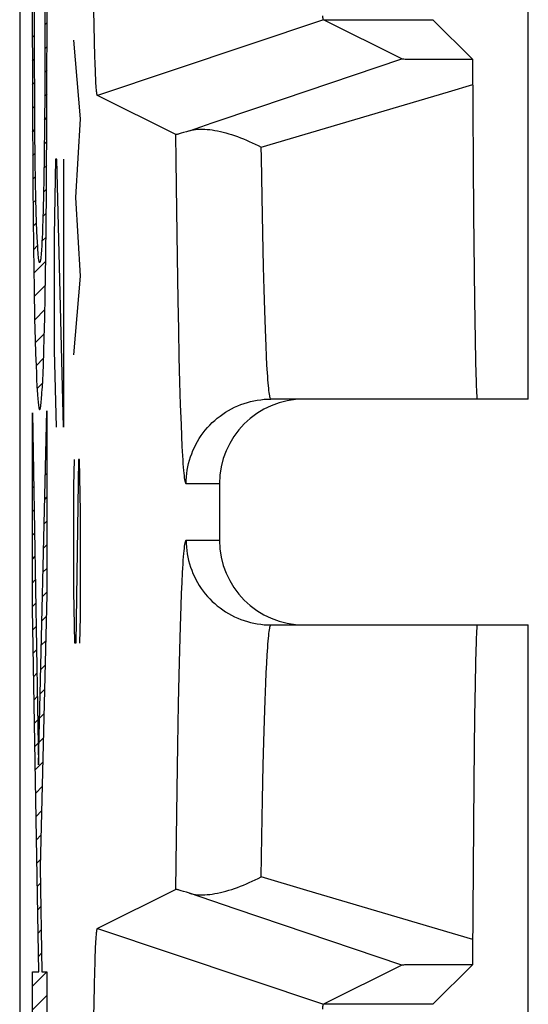
# Model space of a CAD drawing. Units: millimetres. Extents: x -11.2 to 11.2, y -24.5 to 24.5.
# Drawn here: x -11.2 to -9.3, y 8.3 to 11.7 of the extents above; entities that cross this region are included whole.
import ezdxf

# ---------------------------------------------------------------- set-up
doc = ezdxf.new("R2010")
doc.units = ezdxf.units.MM
doc.header["$LTSCALE"] = 16.335
for name, color, linetype in [('ASSI', 7, 'CONTINUOUS'), ('CURVE', 7, 'CONTINUOUS'), ('RACCORDO', 7, 'CONTINUOUS'), ('SMUSSO', 7, 'CONTINUOUS')]:
    doc.layers.add(name, color=color, linetype=linetype)

msp = doc.modelspace()

# ---------------------------------------------------------------- linework, layer by layer
at = {"layer": 'ASSI', "color": 7, "linetype": 'CONTINUOUS'}
for p, q in [((-11.15, 17.6717), (-11.15, -17.6717)), ((-9.35, 10.4), (-9.35, 14.6)), ((-10.8867, 11.7277), (-10.8883, 11.8165)), ((-10.8853, 11.6625), (-10.8867, 11.7277)), ((-10.075, 11.7435), (-10.8749, 11.4753)), ((-9.7972, 11.6046), (-10.075, 11.7435)), ((-9.5472, 11.6032), (-9.6876, 11.7435)), ((-10.884, 11.6168), (-10.8853, 11.6625)), ((-10.8831, 11.5863), (-10.884, 11.6168)), ((-10.8822, 11.5636), (-10.8831, 11.5863)), ((-10.3042, 11.4332), (-9.7972, 11.6046)), ((-9.7901, 11.6043), (-9.7857, 11.6042)), ((-9.7857, 11.6042), (-9.7733, 11.604)), ((-9.7733, 11.604), (-9.7388, 11.6038)), ((-9.7388, 11.6038), (-9.5472, 11.6032)), ((-9.5472, 11.6032), (-9.5438, 11.0541)), ((-10.8816, 11.5473), (-10.8822, 11.5636)), ((-10.881, 11.5361), (-10.8816, 11.5473)), ((-10.8805, 11.5258), (-10.881, 11.5361)), ((-10.88, 11.5164), (-10.8805, 11.5258)), ((-10.8796, 11.5107), (-10.88, 11.5164)), ((-10.8793, 11.5054), (-10.8796, 11.5107)), ((-10.8789, 11.5005), (-10.8793, 11.5054)), ((-10.8785, 11.4961), (-10.8789, 11.5005)), ((-10.5974, 11.3366), (-10.8749, 11.4753)), ((-10.4683, 11.3777), (-10.3042, 11.4332)), ((-10.5493, 11.3502), (-10.4683, 11.3777)), ((-10.5601, 11.3469), (-10.5698, 11.344)), ((-10.5493, 11.3502), (-10.5601, 11.3469)), ((-9.5438, 11.0541), (-9.5406, 10.7503)), ((-9.5406, 10.7503), (-9.5385, 10.6098)), ((-9.5385, 10.6098), (-9.5369, 10.5351)), ((-9.5369, 10.5351), (-9.5358, 10.4895)), ((-9.5358, 10.4895), (-9.535, 10.4642)), ((-9.535, 10.4642), (-9.5342, 10.4431)), ((-9.35, 10.4), (-10.2608, 10.4)), ((-10.4431, 10.1), (-10.4431, 9.9)), ((-10.2608, 9.6), (-9.35, 9.6)), ((-9.35, 5.4), (-9.35, 9.6)), ((-9.535, 9.5358), (-9.5358, 9.5105)), ((-9.5358, 9.5105), (-9.5369, 9.4649)), ((-9.5369, 9.4649), (-9.5385, 9.3902)), ((-9.5385, 9.3902), (-9.5403, 9.2754)), ((-9.5403, 9.2754), (-9.5429, 9.0455)), ((-9.5429, 9.0455), (-9.547, 8.4311)), ((-10.5974, 8.6634), (-10.8749, 8.5247)), ((-10.5698, 8.656), (-10.5782, 8.6586)), ((-10.5601, 8.6531), (-10.5698, 8.656)), ((-10.5494, 8.6498), (-10.5601, 8.6531)), ((-10.3875, 8.595), (-10.5494, 8.6498)), ((-9.7972, 8.3954), (-10.3875, 8.595)), ((-10.8749, 8.5247), (-10.075, 8.2565)), ((-10.8807, 8.4709), (-10.8802, 8.4806)), ((-10.8802, 8.4806), (-10.8798, 8.4865)), ((-10.8798, 8.4865), (-10.8794, 8.492)), ((-10.8794, 8.492), (-10.8791, 8.4971)), ((-10.8826, 8.4276), (-10.8819, 8.4447)), ((-10.8819, 8.4447), (-10.8812, 8.4603)), ((-10.8812, 8.4603), (-10.8807, 8.4709)), ((-10.8844, 8.3723), (-10.8834, 8.4039)), ((-10.8834, 8.4039), (-10.8826, 8.4276)), ((-9.547, 8.4311), (-9.5472, 8.3968)), ((-10.8856, 8.3251), (-10.8844, 8.3723)), ((-9.7972, 8.3954), (-10.075, 8.2565)), ((-9.7879, 8.3958), (-9.7919, 8.3957)), ((-9.7797, 8.3959), (-9.7879, 8.3958)), ((-9.7551, 8.3961), (-9.7797, 8.3959)), ((-9.6465, 8.3966), (-9.7551, 8.3961)), ((-9.5472, 8.3968), (-9.6876, 8.2565)), ((-10.887, 8.2583), (-10.8856, 8.3251)), ((-10.8885, 8.1676), (-10.887, 8.2583))]:
    msp.add_line(p, q, dxfattribs=at)
at = {"layer": 'ASSI', "color": 253, "linetype": 'CONTINUOUS'}
for p, q in [((-10.075, 11.7435), (-9.6876, 11.7435)), ((-10.5965, 11.2446), (-10.5974, 11.3366)), ((-10.5944, 11.0683), (-10.5965, 11.2446)), ((-10.2899, 10.987), (-10.2924, 11.1164)), ((-10.5921, 10.9032), (-10.5944, 11.0683)), ((-10.2872, 10.8686), (-10.2899, 10.987)), ((-10.5895, 10.7506), (-10.5921, 10.9032)), ((-10.2851, 10.7875), (-10.2872, 10.8686)), ((-10.2829, 10.7134), (-10.2851, 10.7875)), ((-10.5874, 10.6452), (-10.5895, 10.7506)), ((-10.2805, 10.6466), (-10.2829, 10.7134)), ((-10.5852, 10.548), (-10.5874, 10.6452)), ((-10.2781, 10.5873), (-10.2805, 10.6466)), ((-10.2765, 10.5521), (-10.2781, 10.5873)), ((-10.5829, 10.4594), (-10.5852, 10.548)), ((-10.2748, 10.5205), (-10.2765, 10.5521)), ((-10.2731, 10.4924), (-10.2748, 10.5205)), ((-10.5804, 10.3799), (-10.5829, 10.4594)), ((-10.5779, 10.3098), (-10.5804, 10.3799)), ((-10.5762, 10.2684), (-10.5779, 10.3098)), ((-10.5745, 10.2315), (-10.5762, 10.2684)), ((-10.5727, 10.1989), (-10.5745, 10.2315)), ((-10.4431, 10.1), (-10.5608, 10.1)), ((-10.5608, 9.9), (-10.4431, 9.9)), ((-10.5771, 9.7114), (-10.5753, 9.7506)), ((-10.5788, 9.6679), (-10.5771, 9.7114)), ((-10.5813, 9.5946), (-10.5788, 9.6679)), ((-10.5836, 9.512), (-10.5813, 9.5946)), ((-10.5859, 9.4205), (-10.5836, 9.512)), ((-10.2773, 9.4307), (-10.2757, 9.4641)), ((-10.5881, 9.3205), (-10.5859, 9.4205)), ((-10.2789, 9.3938), (-10.2773, 9.4307)), ((-10.2813, 9.332), (-10.2789, 9.3938)), ((-10.5908, 9.1747), (-10.5881, 9.3205)), ((-10.2836, 9.2627), (-10.2813, 9.332)), ((-10.2858, 9.1862), (-10.2836, 9.2627)), ((-10.5933, 9.0158), (-10.5908, 9.1747)), ((-10.2879, 9.1029), (-10.2858, 9.1862)), ((-10.2905, 8.9816), (-10.2879, 9.1029)), ((-10.5955, 8.8448), (-10.5933, 9.0158)), ((-10.2929, 8.8496), (-10.2905, 8.9816)), ((-10.5974, 8.6634), (-10.5955, 8.8448)), ((-10.2951, 8.7079), (-10.2929, 8.8496)), ((-10.1338, 8.6601), (-10.2951, 8.7079)), ((-9.5466, 8.4865), (-10.1338, 8.6601)), ((-9.6876, 8.2565), (-10.075, 8.2565))]:
    msp.add_line(p, q, dxfattribs=at)
at = {"layer": 'ASSI', "color": 7, "linetype": 'CONTINUOUS'}
for points in [[(-10.075, 11.7435), (-10.0751, 11.7436), (-10.0752, 11.7438), (-10.0754, 11.744), (-10.0755, 11.7444), (-10.0756, 11.7448), (-10.0758, 11.7453), (-10.0759, 11.7459), (-10.0761, 11.7466), (-10.0762, 11.7473), (-10.0763, 11.7482), (-10.0765, 11.7491), (-10.0766, 11.7501), (-10.0767, 11.7511), (-10.0769, 11.7523), (-10.077, 11.7535), (-10.0771, 11.7548), (-10.0773, 11.7562), (-10.0774, 11.7577)], [(-9.7972, 11.6046), (-9.797, 11.6045), (-9.7965, 11.6045), (-9.7958, 11.6044), (-9.7948, 11.6044), (-9.7935, 11.6044), (-9.7901, 11.6043)], [(-10.8749, 11.4753), (-10.8751, 11.4753), (-10.8753, 11.4755), (-10.8754, 11.4757), (-10.8756, 11.476), (-10.8758, 11.4765), (-10.876, 11.477), (-10.8762, 11.4777), (-10.8764, 11.4784), (-10.8765, 11.4793), (-10.8767, 11.4803), (-10.8769, 11.4814), (-10.8771, 11.4826), (-10.8773, 11.4839), (-10.8775, 11.4853), (-10.8776, 11.4868), (-10.8778, 11.4885), (-10.878, 11.4902), (-10.8782, 11.4921), (-10.8784, 11.494), (-10.8785, 11.4961)], [(-10.5698, 11.344), (-10.5782, 11.3414), (-10.5819, 11.3404), (-10.5852, 11.3394), (-10.5882, 11.3386), (-10.5907, 11.3379), (-10.5929, 11.3374), (-10.5947, 11.337), (-10.596, 11.3367), (-10.597, 11.3366), (-10.5974, 11.3366)], [(-10.5494, 11.3502), (-10.5426, 11.3521), (-10.5354, 11.3536), (-10.528, 11.3547), (-10.5202, 11.3555), (-10.5122, 11.3558), (-10.5039, 11.3559), (-10.4953, 11.3556), (-10.4866, 11.355), (-10.4776, 11.3541), (-10.4684, 11.3529), (-10.459, 11.3514), (-10.4495, 11.3496), (-10.4398, 11.3475), (-10.43, 11.3451), (-10.4201, 11.3425), (-10.41, 11.3396), (-10.3999, 11.3364), (-10.3896, 11.333), (-10.3793, 11.3294), (-10.3689, 11.3255), (-10.3584, 11.3213), (-10.3479, 11.317), (-10.3374, 11.3124), (-10.3268, 11.3077), (-10.3163, 11.3027), (-10.3057, 11.2975), (-10.2951, 11.2921)], [(-9.5342, 10.4431), (-9.5338, 10.434), (-9.5333, 10.4261), (-9.5329, 10.4192), (-9.5325, 10.4133), (-9.5321, 10.4085), (-9.5317, 10.4048), (-9.5313, 10.4021), (-9.5309, 10.4005), (-9.5305, 10.4)], [(-9.5305, 9.6), (-9.5309, 9.5995), (-9.5313, 9.5979), (-9.5317, 9.5952), (-9.5321, 9.5915), (-9.5325, 9.5867), (-9.5329, 9.5808), (-9.5333, 9.5739), (-9.5338, 9.566), (-9.5342, 9.5569), (-9.535, 9.5358)], [(-10.5494, 8.6498), (-10.5425, 8.6479), (-10.5354, 8.6464), (-10.528, 8.6453), (-10.5202, 8.6446), (-10.5122, 8.6441), (-10.5039, 8.6441), (-10.4953, 8.6444), (-10.4865, 8.645), (-10.4776, 8.6459), (-10.4684, 8.6471), (-10.459, 8.6486), (-10.4495, 8.6504), (-10.4398, 8.6525), (-10.43, 8.6549), (-10.4201, 8.6575), (-10.41, 8.6604), (-10.3998, 8.6636), (-10.3896, 8.667), (-10.3793, 8.6706), (-10.3689, 8.6745), (-10.3584, 8.6787), (-10.3479, 8.683), (-10.3374, 8.6876), (-10.3268, 8.6923), (-10.3163, 8.6973), (-10.3057, 8.7025), (-10.2951, 8.7079)], [(-10.5782, 8.6586), (-10.5819, 8.6596), (-10.5852, 8.6606), (-10.5882, 8.6614), (-10.5907, 8.6621), (-10.5929, 8.6626), (-10.5947, 8.663), (-10.596, 8.6633), (-10.597, 8.6634), (-10.5974, 8.6634)], [(-10.8791, 8.4971), (-10.8787, 8.5017), (-10.8785, 8.5039), (-10.8784, 8.506), (-10.8782, 8.5079), (-10.878, 8.5098), (-10.8778, 8.5115), (-10.8776, 8.5132), (-10.8775, 8.5147), (-10.8773, 8.5161), (-10.8771, 8.5174), (-10.8769, 8.5186), (-10.8767, 8.5197), (-10.8765, 8.5207), (-10.8764, 8.5216), (-10.8762, 8.5223), (-10.876, 8.523), (-10.8758, 8.5235), (-10.8756, 8.524), (-10.8754, 8.5243), (-10.8753, 8.5245), (-10.8751, 8.5247), (-10.8749, 8.5247)], [(-9.7919, 8.3957), (-9.7934, 8.3956), (-9.7947, 8.3956), (-9.7958, 8.3956), (-9.7965, 8.3955), (-9.797, 8.3955), (-9.7972, 8.3954)], [(-9.5472, 8.3968), (-9.5614, 8.3968), (-9.6465, 8.3966)], [(-10.0777, 8.2392), (-10.0774, 8.2423), (-10.0773, 8.2438), (-10.0771, 8.2452), (-10.077, 8.2465), (-10.0769, 8.2477), (-10.0767, 8.2489), (-10.0766, 8.2499), (-10.0765, 8.2509), (-10.0763, 8.2518), (-10.0762, 8.2527), (-10.0761, 8.2534), (-10.0759, 8.2541), (-10.0758, 8.2547), (-10.0756, 8.2552), (-10.0755, 8.2556), (-10.0754, 8.256), (-10.0752, 8.2562), (-10.0751, 8.2564), (-10.075, 8.2565)]]:
    msp.add_lwpolyline(points, dxfattribs=at)
at = {"layer": 'ASSI', "color": 253, "linetype": 'CONTINUOUS'}
for points in [[(-10.2951, 11.2921), (-9.6322, 11.4882), (-9.5466, 11.5135)], [(-10.2924, 11.1164), (-10.2946, 11.2558), (-10.2951, 11.2921)], [(-10.2608, 10.4), (-10.2617, 10.4005), (-10.2626, 10.4019), (-10.2635, 10.4042), (-10.2644, 10.4075), (-10.2653, 10.4118), (-10.2662, 10.417), (-10.267, 10.4231), (-10.2679, 10.4302), (-10.2688, 10.4383), (-10.2697, 10.4472), (-10.2706, 10.4572), (-10.2714, 10.468), (-10.2723, 10.4798), (-10.2731, 10.4924)], [(-10.5608, 10.1), (-10.5606, 10.1121), (-10.5598, 10.1241), (-10.5586, 10.1362), (-10.5569, 10.1481), (-10.5547, 10.16), (-10.5521, 10.1718), (-10.549, 10.1835), (-10.5454, 10.195), (-10.5413, 10.2064), (-10.5368, 10.2176), (-10.5318, 10.2286), (-10.5264, 10.2394), (-10.5206, 10.25), (-10.5144, 10.2603), (-10.5077, 10.2704), (-10.5006, 10.2802), (-10.4932, 10.2897), (-10.4854, 10.2989), (-10.4772, 10.3078), (-10.4686, 10.3164), (-10.4598, 10.3246), (-10.4506, 10.3324), (-10.441, 10.3398), (-10.4312, 10.3469), (-10.4212, 10.3536), (-10.4108, 10.3598), (-10.4002, 10.3656), (-10.3894, 10.371), (-10.3784, 10.376), (-10.3672, 10.3805), (-10.3558, 10.3846), (-10.3443, 10.3882), (-10.3326, 10.3913), (-10.3208, 10.3939), (-10.309, 10.3961), (-10.297, 10.3978), (-10.285, 10.399), (-10.2729, 10.3998), (-10.2608, 10.4)], [(-10.5608, 10.1), (-10.5617, 10.1006), (-10.5626, 10.1023), (-10.5636, 10.1053), (-10.5645, 10.1094), (-10.5654, 10.1146), (-10.5663, 10.1211), (-10.5673, 10.1287), (-10.5682, 10.1375), (-10.5691, 10.1475), (-10.57, 10.1586), (-10.5709, 10.1709), (-10.5718, 10.1843), (-10.5727, 10.1989)], [(-10.5753, 9.7506), (-10.5736, 9.7854), (-10.5727, 9.8011), (-10.5718, 9.8157), (-10.5709, 9.8291), (-10.57, 9.8414), (-10.5691, 9.8525), (-10.5682, 9.8625), (-10.5673, 9.8713), (-10.5663, 9.8789), (-10.5654, 9.8854), (-10.5645, 9.8906), (-10.5636, 9.8947), (-10.5626, 9.8977), (-10.5617, 9.8994), (-10.5608, 9.9)], [(-10.5608, 9.9), (-10.5606, 9.8879), (-10.5598, 9.8759), (-10.5586, 9.8638), (-10.5569, 9.8519), (-10.5547, 9.84), (-10.5521, 9.8282), (-10.549, 9.8165), (-10.5454, 9.805), (-10.5413, 9.7936), (-10.5368, 9.7824), (-10.5318, 9.7714), (-10.5264, 9.7606), (-10.5206, 9.75), (-10.5144, 9.7397), (-10.5077, 9.7296), (-10.5006, 9.7198), (-10.4932, 9.7103), (-10.4854, 9.7011), (-10.4772, 9.6922), (-10.4686, 9.6836), (-10.4598, 9.6754), (-10.4506, 9.6676), (-10.441, 9.6602), (-10.4312, 9.6531), (-10.4212, 9.6464), (-10.4108, 9.6402), (-10.4002, 9.6344), (-10.3894, 9.629), (-10.3784, 9.624), (-10.3672, 9.6195), (-10.3558, 9.6154), (-10.3443, 9.6118), (-10.3326, 9.6087), (-10.3208, 9.6061), (-10.309, 9.6039), (-10.297, 9.6022), (-10.285, 9.601), (-10.2729, 9.6002), (-10.2608, 9.6)], [(-10.2757, 9.4641), (-10.274, 9.494), (-10.2731, 9.5076), (-10.2723, 9.5202), (-10.2714, 9.532), (-10.2706, 9.5428), (-10.2697, 9.5528), (-10.2688, 9.5617), (-10.2679, 9.5698), (-10.267, 9.5769), (-10.2662, 9.583), (-10.2653, 9.5882), (-10.2644, 9.5925), (-10.2635, 9.5958), (-10.2626, 9.5981), (-10.2617, 9.5995), (-10.2608, 9.6)]]:
    msp.add_lwpolyline(points, dxfattribs=at)
at = {"layer": 'ASSI', "color": 7, "linetype": 'CONTINUOUS'}
for centre, major_axis, start_param, end_param in [((-10.143, 10.1), (-0.3, 0), 4.712389, 6.283185), ((-10.143, 9.9), (0.3, 0), 9.424778, 10.995574)]:
    msp.add_ellipse(centre, major_axis=major_axis, ratio=0.999848, start_param=start_param, end_param=end_param, dxfattribs=at)
at = {"layer": 'CURVE', "color": 253, "linetype": 'CONTINUOUS'}
for p, q in [((-11.1056, 11.8856), (-11.1053, 11.4669)), ((-11.061, 11.8644), (-11.0609, 11.7403)), ((-11.0977, 11.7225), (-11.0976, 11.8465)), ((-11.0535, 11.4351), (-11.0529, 11.8211)), ((-11.0974, 11.5972), (-11.0977, 11.7225)), ((-11.0609, 11.7403), (-11.0611, 11.6152)), ((-10.9353, 11.3929), (-10.958, 11.6714)), ((-11.0611, 11.6152), (-11.0616, 11.4907)), ((-11.0969, 11.4732), (-11.0974, 11.5972)), ((-11.096, 11.3551), (-11.0969, 11.4732)), ((-11.0616, 11.4907), (-11.0625, 11.3714)), ((-11.1053, 11.4669), (-11.1036, 11.1579)), ((-11.0553, 11.1288), (-11.0535, 11.4351)), ((-11.0625, 11.3714), (-11.0636, 11.2621)), ((-10.9515, 11.1143), (-10.9353, 11.3929)), ((-11.0948, 11.2475), (-11.096, 11.3551)), ((-11.0936, 11.1672), (-11.0948, 11.2475)), ((-11.0636, 11.2621), (-11.0648, 11.1797)), ((-11.0231, 11.25), (-11.0278, 10.9786)), ((-11.0183, 11.25), (-11.0231, 11.25)), ((-10.9946, 10.3), (-11.0183, 11.25)), ((-10.9946, 11.25), (-10.9946, 10.3)), ((-11.0925, 11.1126), (-11.0936, 11.1672)), ((-11.0648, 11.1797), (-11.0658, 11.1258)), ((-11.1036, 11.1579), (-11.1013, 10.9358)), ((-11.0658, 11.1258), (-11.0671, 11.0727)), ((-11.0576, 10.91), (-11.0553, 11.1288)), ((-11.0912, 11.0622), (-11.0925, 11.1126)), ((-10.9353, 10.8357), (-10.9515, 11.1143)), ((-11.0902, 11.0272), (-11.0912, 11.0622)), ((-11.0671, 11.0727), (-11.0681, 11.0375)), ((-11.089, 10.9935), (-11.0902, 11.0272)), ((-11.0681, 11.0375), (-11.0691, 11.0063)), ((-11.0881, 10.9736), (-11.089, 10.9935)), ((-11.0699, 10.9877), (-11.0706, 10.9706)), ((-11.0691, 11.0063), (-11.0699, 10.9877)), ((-11.0873, 10.9559), (-11.0881, 10.9736)), ((-11.0864, 10.9402), (-11.0873, 10.9559)), ((-11.0714, 10.9552), (-11.0721, 10.9414)), ((-11.0706, 10.9706), (-11.0714, 10.9552)), ((-11.0278, 10.9786), (-11.0278, 10.5714)), ((-11.1013, 10.9358), (-11.0992, 10.7895)), ((-11.0598, 10.7672), (-11.0576, 10.91)), ((-10.958, 10.5571), (-10.9353, 10.8357)), ((-11.0992, 10.7895), (-11.0971, 10.6838)), ((-11.0615, 10.6863), (-11.0598, 10.7672)), ((-11.0971, 10.6838), (-11.0952, 10.6097)), ((-11.0633, 10.6165), (-11.0615, 10.6863)), ((-11.0952, 10.6097), (-11.0937, 10.5608)), ((-11.0646, 10.57), (-11.0633, 10.6165)), ((-11.0663, 10.5211), (-11.0646, 10.57)), ((-11.0278, 10.5714), (-11.0207, 10.3)), ((-11.0937, 10.5608), (-11.0922, 10.5174)), ((-11.0922, 10.5174), (-11.0911, 10.4915)), ((-11.0675, 10.4922), (-11.0663, 10.5211)), ((-11.0911, 10.4915), (-11.09, 10.468)), ((-11.09, 10.468), (-11.0889, 10.4469)), ((-11.0687, 10.4662), (-11.0675, 10.4922)), ((-11.0889, 10.4469), (-11.0878, 10.4283)), ((-11.0838, 9.1042), (-11.054, 10.3579)), ((-11.054, 10.3579), (-11.054, 9.7066)), ((-11.1046, 10.3511), (-11.0838, 9.1042)), ((-11.1046, 9.6568), (-11.1046, 10.3511)), ((-10.958, 10.0929), (-10.9564, 10.1857)), ((-10.9418, 10.1857), (-10.9515, 9.5357)), ((-10.9385, 10.1857), (-10.9418, 10.1857)), ((-10.9353, 10), (-10.9385, 10.1857)), ((-10.958, 9.7214), (-10.958, 10.0929)), ((-10.9353, 9.6286), (-10.9353, 10)), ((-11.054, 9.7066), (-11.0776, 8.7418)), ((-10.9547, 9.5357), (-10.958, 9.7214)), ((-11.0825, 8.3716), (-11.1046, 9.6568)), ((-10.9369, 9.5357), (-10.9353, 9.6286)), ((-10.9515, 9.5357), (-10.9547, 9.5357)), ((-11.0776, 8.7418), (-11.0715, 8.3716)), ((-11.1046, 7.8538), (-11.1046, 8.3716)), ((-11.1046, 8.3716), (-11.0825, 8.3716)), ((-11.0715, 8.3716), (-11.054, 8.3716)), ((-11.054, 8.3716), (-11.054, 7.8538))]:
    msp.add_line(p, q, dxfattribs=at)
at = {"layer": 'CURVE', "color": 7, "linetype": 'CONTINUOUS'}
for p, q in [((-11.0609, 11.7252), (-11.0529, 11.7332)), ((-11.1057, 11.6804), (-11.0977, 11.6884)), ((-11.061, 11.641), (-11.053, 11.6491)), ((-11.1056, 11.5965), (-11.0975, 11.6046)), ((-11.0613, 11.5568), (-11.0531, 11.565)), ((-11.1054, 11.5127), (-11.0971, 11.5209)), ((-11.0617, 11.4723), (-11.0533, 11.4808)), ((-11.1051, 11.4289), (-11.0966, 11.4374)), ((-11.0623, 11.3877), (-11.0536, 11.3965)), ((-11.1048, 11.3453), (-11.096, 11.3541)), ((-11.0631, 11.3029), (-11.054, 11.312)), ((-11.1043, 11.2618), (-11.0951, 11.2709)), ((-11.0642, 11.2179), (-11.0545, 11.2275)), ((-11.1037, 11.1783), (-11.094, 11.1881)), ((-11.0657, 11.1324), (-11.0552, 11.1429)), ((-11.1031, 11.095), (-11.0923, 11.1057)), ((-11.0678, 11.0462), (-11.0559, 11.0581)), ((-11.1022, 11.0118), (-11.09, 11.024)), ((-11.0712, 10.9588), (-11.0568, 10.9732)), ((-11.1012, 10.9288), (-11.0866, 10.9434)), ((-11.1001, 10.846), (-11.0579, 10.8881)), ((-11.0987, 10.7634), (-11.0592, 10.8028)), ((-11.097, 10.6811), (-11.0608, 10.7172)), ((-11.0949, 10.5992), (-11.0629, 10.6312)), ((-11.0922, 10.5179), (-11.0655, 10.5445)), ((-11.0884, 10.4377), (-11.0692, 10.4568)), ((-11.0795, 10.3626), (-11.0788, 10.3633)), ((-11.1046, 10.3374), (-11.1044, 10.3376)), ((-11.0553, 10.3027), (-11.054, 10.304)), ((-11.1046, 10.2534), (-11.103, 10.255)), ((-11.0574, 10.2166), (-11.054, 10.22)), ((-11.1046, 10.1694), (-11.1016, 10.1724)), ((-11.0594, 10.1306), (-11.054, 10.136)), ((-11.1046, 10.0854), (-11.1002, 10.0898)), ((-11.0615, 10.0446), (-11.054, 10.052)), ((-11.1046, 10.0014), (-11.0989, 10.0071)), ((-11.0635, 9.9585), (-11.054, 9.968)), ((-11.1046, 9.9174), (-11.0975, 9.9245)), ((-11.0655, 9.8725), (-11.054, 9.884)), ((-11.1046, 9.8334), (-11.0961, 9.8419)), ((-11.0676, 9.7864), (-11.054, 9.8)), ((-11.1046, 9.7494), (-11.0947, 9.7593)), ((-11.0696, 9.7004), (-11.054, 9.716)), ((-11.1046, 9.6654), (-11.0933, 9.6766)), ((-11.0717, 9.6143), (-11.0559, 9.6301)), ((-11.1033, 9.5827), (-11.092, 9.594)), ((-11.0737, 9.5283), (-11.058, 9.544)), ((-11.1019, 9.5001), (-11.0906, 9.5114)), ((-11.0758, 9.4422), (-11.0601, 9.4579)), ((-11.1005, 9.4175), (-11.0892, 9.4288)), ((-11.0991, 9.3349), (-11.0878, 9.3461)), ((-11.0778, 9.3562), (-11.0622, 9.3718)), ((-11.0798, 9.2701), (-11.0643, 9.2857)), ((-11.0977, 9.2523), (-11.0864, 9.2635)), ((-11.0962, 9.1697), (-11.0851, 9.1809)), ((-11.0819, 9.1841), (-11.0664, 9.1996)), ((-11.0948, 9.0871), (-11.0685, 9.1135)), ((-11.0934, 9.0045), (-11.0706, 9.0274)), ((-11.092, 8.922), (-11.0727, 8.9412)), ((-11.0906, 8.8394), (-11.0748, 8.8551)), ((-11.0892, 8.7568), (-11.0769, 8.769)), ((-11.0877, 8.6742), (-11.0766, 8.6853)), ((-11.0863, 8.5916), (-11.0753, 8.6026)), ((-11.0849, 8.509), (-11.074, 8.52)), ((-11.0835, 8.4264), (-11.0726, 8.4373)), ((-11.1046, 8.3213), (-11.0543, 8.3716)), ((-11.1046, 8.2373), (-11.054, 8.2879))]:
    msp.add_line(p, q, dxfattribs=at)
at = {"layer": 'CURVE', "color": 253, "linetype": 'CONTINUOUS'}
for points in [[(-11.0793, 10.8833), (-11.0798, 10.8835), (-11.0802, 10.8841), (-11.0806, 10.8852), (-11.0811, 10.8867), (-11.0815, 10.8886), (-11.082, 10.891), (-11.0824, 10.8938), (-11.0829, 10.8971), (-11.0833, 10.9008), (-11.0838, 10.905), (-11.0842, 10.9097), (-11.0847, 10.9148), (-11.0851, 10.9204), (-11.0856, 10.9265), (-11.086, 10.9331), (-11.0864, 10.9402)], [(-11.0721, 10.9414), (-11.0729, 10.9292), (-11.0733, 10.9236), (-11.0737, 10.9184), (-11.0741, 10.9136), (-11.0745, 10.9092), (-11.0748, 10.9051), (-11.0752, 10.9014), (-11.0757, 10.8971), (-11.0763, 10.8934), (-11.0768, 10.8903), (-11.0773, 10.8878), (-11.0778, 10.8858), (-11.0783, 10.8844), (-11.0788, 10.8836), (-11.0793, 10.8833)], [(-11.0793, 10.3623), (-11.0787, 10.3627), (-11.078, 10.3638), (-11.0774, 10.3655), (-11.0768, 10.368), (-11.0761, 10.3713), (-11.0755, 10.3752), (-11.0749, 10.3799), (-11.0743, 10.3852), (-11.0736, 10.3913), (-11.073, 10.3982), (-11.0724, 10.4057), (-11.0717, 10.414), (-11.0711, 10.423), (-11.0705, 10.4327), (-11.0699, 10.4431), (-11.0687, 10.4662)], [(-11.0878, 10.4283), (-11.0873, 10.4198), (-11.0867, 10.4119), (-11.0861, 10.4047), (-11.0856, 10.3979), (-11.085, 10.3918), (-11.0844, 10.3863), (-11.0838, 10.3807), (-11.0832, 10.3758), (-11.0825, 10.3717), (-11.0819, 10.3683), (-11.0812, 10.3657), (-11.0806, 10.3638), (-11.08, 10.3627), (-11.0793, 10.3623)]]:
    msp.add_lwpolyline(points, dxfattribs=at)
at = {"layer": 'RACCORDO', "color": 7, "linetype": 'CONTINUOUS'}
for p, q in [((-11.15, 17.6717), (-11.15, -17.6717)), ((-9.7972, 11.6046), (-10.075, 11.7435)), ((-9.5472, 11.6032), (-9.6876, 11.7435)), ((-9.7901, 11.6043), (-9.7857, 11.6042)), ((-9.7857, 11.6042), (-9.7733, 11.604)), ((-9.7733, 11.604), (-9.7388, 11.6038)), ((-9.7388, 11.6038), (-9.5472, 11.6032)), ((-9.5472, 11.6032), (-9.5438, 11.0541)), ((-10.5974, 11.3366), (-10.8749, 11.4753)), ((-10.5601, 11.3469), (-10.5698, 11.344)), ((-10.5493, 11.3502), (-10.5601, 11.3469)), ((-9.5438, 11.0541), (-9.5406, 10.7503)), ((-9.5406, 10.7503), (-9.5385, 10.6098)), ((-9.5385, 10.6098), (-9.5369, 10.5351)), ((-9.5369, 10.5351), (-9.5358, 10.4895)), ((-9.5358, 10.4895), (-9.535, 10.4642)), ((-9.535, 10.4642), (-9.5342, 10.4431)), ((-9.35, 10.4), (-10.2608, 10.4)), ((-10.4431, 10.1), (-10.4431, 9.9)), ((-10.2608, 9.6), (-9.35, 9.6)), ((-9.535, 9.5358), (-9.5358, 9.5105)), ((-9.5358, 9.5105), (-9.5369, 9.4649)), ((-9.5369, 9.4649), (-9.5385, 9.3902)), ((-9.5385, 9.3902), (-9.5403, 9.2754)), ((-9.5403, 9.2754), (-9.5429, 9.0455)), ((-9.5429, 9.0455), (-9.547, 8.4311)), ((-10.5974, 8.6634), (-10.8749, 8.5247)), ((-10.5698, 8.656), (-10.5782, 8.6586)), ((-10.5601, 8.6531), (-10.5698, 8.656)), ((-10.5494, 8.6498), (-10.5601, 8.6531)), ((-9.547, 8.4311), (-9.5472, 8.3968)), ((-9.7972, 8.3954), (-10.075, 8.2565)), ((-9.7879, 8.3958), (-9.7919, 8.3957)), ((-9.7797, 8.3959), (-9.7879, 8.3958)), ((-9.7551, 8.3961), (-9.7797, 8.3959)), ((-9.6465, 8.3966), (-9.7551, 8.3961)), ((-9.5472, 8.3968), (-9.6876, 8.2565))]:
    msp.add_line(p, q, dxfattribs=at)
at = {"layer": 'RACCORDO', "color": 253, "linetype": 'CONTINUOUS'}
for p, q in [((-10.3042, 11.4332), (-9.7972, 11.6046)), ((-10.4683, 11.3777), (-10.3042, 11.4332)), ((-10.5493, 11.3502), (-10.4683, 11.3777)), ((-10.5965, 11.2446), (-10.5974, 11.3366)), ((-10.5944, 11.0683), (-10.5965, 11.2446)), ((-10.2899, 10.987), (-10.2924, 11.1164)), ((-10.5921, 10.9032), (-10.5944, 11.0683)), ((-10.2872, 10.8686), (-10.2899, 10.987)), ((-10.5895, 10.7506), (-10.5921, 10.9032)), ((-10.2851, 10.7875), (-10.2872, 10.8686)), ((-10.2829, 10.7134), (-10.2851, 10.7875)), ((-10.5874, 10.6452), (-10.5895, 10.7506)), ((-10.2805, 10.6466), (-10.2829, 10.7134)), ((-10.5852, 10.548), (-10.5874, 10.6452)), ((-10.2781, 10.5873), (-10.2805, 10.6466)), ((-10.2765, 10.5521), (-10.2781, 10.5873)), ((-10.5829, 10.4594), (-10.5852, 10.548)), ((-10.2748, 10.5205), (-10.2765, 10.5521)), ((-10.2731, 10.4924), (-10.2748, 10.5205)), ((-10.5804, 10.3799), (-10.5829, 10.4594)), ((-10.5779, 10.3098), (-10.5804, 10.3799)), ((-10.5762, 10.2684), (-10.5779, 10.3098)), ((-10.5745, 10.2315), (-10.5762, 10.2684)), ((-10.5727, 10.1989), (-10.5745, 10.2315)), ((-10.4431, 10.1), (-10.5608, 10.1)), ((-10.5608, 9.9), (-10.4431, 9.9)), ((-10.5771, 9.7114), (-10.5753, 9.7506)), ((-10.5788, 9.6679), (-10.5771, 9.7114)), ((-10.5813, 9.5946), (-10.5788, 9.6679)), ((-10.5836, 9.512), (-10.5813, 9.5946)), ((-10.5859, 9.4205), (-10.5836, 9.512)), ((-10.2773, 9.4307), (-10.2757, 9.4641)), ((-10.5881, 9.3205), (-10.5859, 9.4205)), ((-10.2789, 9.3938), (-10.2773, 9.4307)), ((-10.2813, 9.332), (-10.2789, 9.3938)), ((-10.5908, 9.1747), (-10.5881, 9.3205)), ((-10.2836, 9.2627), (-10.2813, 9.332)), ((-10.2858, 9.1862), (-10.2836, 9.2627)), ((-10.5933, 9.0158), (-10.5908, 9.1747)), ((-10.2879, 9.1029), (-10.2858, 9.1862)), ((-10.2905, 8.9816), (-10.2879, 9.1029)), ((-10.5955, 8.8448), (-10.5933, 9.0158)), ((-10.2929, 8.8496), (-10.2905, 8.9816)), ((-10.5974, 8.6634), (-10.5955, 8.8448)), ((-10.2951, 8.7079), (-10.2929, 8.8496)), ((-10.1338, 8.6601), (-10.2951, 8.7079)), ((-10.3875, 8.595), (-10.5494, 8.6498)), ((-9.5466, 8.4865), (-10.1338, 8.6601)), ((-9.7972, 8.3954), (-10.3875, 8.595))]:
    msp.add_line(p, q, dxfattribs=at)
at = {"layer": 'RACCORDO', "color": 7, "linetype": 'CONTINUOUS'}
for points in [[(-9.7972, 11.6046), (-9.797, 11.6045), (-9.7965, 11.6045), (-9.7958, 11.6044), (-9.7948, 11.6044), (-9.7935, 11.6044), (-9.7901, 11.6043)], [(-10.5698, 11.344), (-10.5782, 11.3414), (-10.5819, 11.3404), (-10.5852, 11.3394), (-10.5882, 11.3386), (-10.5907, 11.3379), (-10.5929, 11.3374), (-10.5947, 11.337), (-10.596, 11.3367), (-10.597, 11.3366), (-10.5974, 11.3366)], [(-10.5494, 11.3502), (-10.5426, 11.3521), (-10.5354, 11.3536), (-10.528, 11.3547), (-10.5202, 11.3555), (-10.5122, 11.3558), (-10.5039, 11.3559), (-10.4953, 11.3556), (-10.4866, 11.355), (-10.4776, 11.3541), (-10.4684, 11.3529), (-10.459, 11.3514), (-10.4495, 11.3496), (-10.4398, 11.3475), (-10.43, 11.3451), (-10.4201, 11.3425), (-10.41, 11.3396), (-10.3999, 11.3364), (-10.3896, 11.333), (-10.3793, 11.3294), (-10.3689, 11.3255), (-10.3584, 11.3213), (-10.3479, 11.317), (-10.3374, 11.3124), (-10.3268, 11.3077), (-10.3163, 11.3027), (-10.3057, 11.2975), (-10.2951, 11.2921)], [(-9.5342, 10.4431), (-9.5338, 10.434), (-9.5333, 10.4261), (-9.5329, 10.4192), (-9.5325, 10.4133), (-9.5321, 10.4085), (-9.5317, 10.4048), (-9.5313, 10.4021), (-9.5309, 10.4005), (-9.5305, 10.4)], [(-9.5305, 9.6), (-9.5309, 9.5995), (-9.5313, 9.5979), (-9.5317, 9.5952), (-9.5321, 9.5915), (-9.5325, 9.5867), (-9.5329, 9.5808), (-9.5333, 9.5739), (-9.5338, 9.566), (-9.5342, 9.5569), (-9.535, 9.5358)], [(-10.5494, 8.6498), (-10.5425, 8.6479), (-10.5354, 8.6464), (-10.528, 8.6453), (-10.5202, 8.6446), (-10.5122, 8.6441), (-10.5039, 8.6441), (-10.4953, 8.6444), (-10.4865, 8.645), (-10.4776, 8.6459), (-10.4684, 8.6471), (-10.459, 8.6486), (-10.4495, 8.6504), (-10.4398, 8.6525), (-10.43, 8.6549), (-10.4201, 8.6575), (-10.41, 8.6604), (-10.3998, 8.6636), (-10.3896, 8.667), (-10.3793, 8.6706), (-10.3689, 8.6745), (-10.3584, 8.6787), (-10.3479, 8.683), (-10.3374, 8.6876), (-10.3268, 8.6923), (-10.3163, 8.6973), (-10.3057, 8.7025), (-10.2951, 8.7079)], [(-10.5782, 8.6586), (-10.5819, 8.6596), (-10.5852, 8.6606), (-10.5882, 8.6614), (-10.5907, 8.6621), (-10.5929, 8.6626), (-10.5947, 8.663), (-10.596, 8.6633), (-10.597, 8.6634), (-10.5974, 8.6634)], [(-9.7919, 8.3957), (-9.7934, 8.3956), (-9.7947, 8.3956), (-9.7958, 8.3956), (-9.7965, 8.3955), (-9.797, 8.3955), (-9.7972, 8.3954)], [(-9.5472, 8.3968), (-9.5614, 8.3968), (-9.6465, 8.3966)]]:
    msp.add_lwpolyline(points, dxfattribs=at)
at = {"layer": 'RACCORDO', "color": 253, "linetype": 'CONTINUOUS'}
for points in [[(-10.2951, 11.2921), (-9.6322, 11.4882), (-9.5466, 11.5135)], [(-10.2924, 11.1164), (-10.2946, 11.2558), (-10.2951, 11.2921)], [(-10.2608, 10.4), (-10.2617, 10.4005), (-10.2626, 10.4019), (-10.2635, 10.4042), (-10.2644, 10.4075), (-10.2653, 10.4118), (-10.2662, 10.417), (-10.267, 10.4231), (-10.2679, 10.4302), (-10.2688, 10.4383), (-10.2697, 10.4472), (-10.2706, 10.4572), (-10.2714, 10.468), (-10.2723, 10.4798), (-10.2731, 10.4924)], [(-10.5608, 10.1), (-10.5606, 10.1121), (-10.5598, 10.1241), (-10.5586, 10.1362), (-10.5569, 10.1481), (-10.5547, 10.16), (-10.5521, 10.1718), (-10.549, 10.1835), (-10.5454, 10.195), (-10.5413, 10.2064), (-10.5368, 10.2176), (-10.5318, 10.2286), (-10.5264, 10.2394), (-10.5206, 10.25), (-10.5144, 10.2603), (-10.5077, 10.2704), (-10.5006, 10.2802), (-10.4932, 10.2897), (-10.4854, 10.2989), (-10.4772, 10.3078), (-10.4686, 10.3164), (-10.4598, 10.3246), (-10.4506, 10.3324), (-10.441, 10.3398), (-10.4312, 10.3469), (-10.4212, 10.3536), (-10.4108, 10.3598), (-10.4002, 10.3656), (-10.3894, 10.371), (-10.3784, 10.376), (-10.3672, 10.3805), (-10.3558, 10.3846), (-10.3443, 10.3882), (-10.3326, 10.3913), (-10.3208, 10.3939), (-10.309, 10.3961), (-10.297, 10.3978), (-10.285, 10.399), (-10.2729, 10.3998), (-10.2608, 10.4)], [(-10.5608, 10.1), (-10.5617, 10.1006), (-10.5626, 10.1023), (-10.5636, 10.1053), (-10.5645, 10.1094), (-10.5654, 10.1146), (-10.5663, 10.1211), (-10.5673, 10.1287), (-10.5682, 10.1375), (-10.5691, 10.1475), (-10.57, 10.1586), (-10.5709, 10.1709), (-10.5718, 10.1843), (-10.5727, 10.1989)], [(-10.5753, 9.7506), (-10.5736, 9.7854), (-10.5727, 9.8011), (-10.5718, 9.8157), (-10.5709, 9.8291), (-10.57, 9.8414), (-10.5691, 9.8525), (-10.5682, 9.8625), (-10.5673, 9.8713), (-10.5663, 9.8789), (-10.5654, 9.8854), (-10.5645, 9.8906), (-10.5636, 9.8947), (-10.5626, 9.8977), (-10.5617, 9.8994), (-10.5608, 9.9)], [(-10.5608, 9.9), (-10.5606, 9.8879), (-10.5598, 9.8759), (-10.5586, 9.8638), (-10.5569, 9.8519), (-10.5547, 9.84), (-10.5521, 9.8282), (-10.549, 9.8165), (-10.5454, 9.805), (-10.5413, 9.7936), (-10.5368, 9.7824), (-10.5318, 9.7714), (-10.5264, 9.7606), (-10.5206, 9.75), (-10.5144, 9.7397), (-10.5077, 9.7296), (-10.5006, 9.7198), (-10.4932, 9.7103), (-10.4854, 9.7011), (-10.4772, 9.6922), (-10.4686, 9.6836), (-10.4598, 9.6754), (-10.4506, 9.6676), (-10.441, 9.6602), (-10.4312, 9.6531), (-10.4212, 9.6464), (-10.4108, 9.6402), (-10.4002, 9.6344), (-10.3894, 9.629), (-10.3784, 9.624), (-10.3672, 9.6195), (-10.3558, 9.6154), (-10.3443, 9.6118), (-10.3326, 9.6087), (-10.3208, 9.6061), (-10.309, 9.6039), (-10.297, 9.6022), (-10.285, 9.601), (-10.2729, 9.6002), (-10.2608, 9.6)], [(-10.2757, 9.4641), (-10.274, 9.494), (-10.2731, 9.5076), (-10.2723, 9.5202), (-10.2714, 9.532), (-10.2706, 9.5428), (-10.2697, 9.5528), (-10.2688, 9.5617), (-10.2679, 9.5698), (-10.267, 9.5769), (-10.2662, 9.583), (-10.2653, 9.5882), (-10.2644, 9.5925), (-10.2635, 9.5958), (-10.2626, 9.5981), (-10.2617, 9.5995), (-10.2608, 9.6)]]:
    msp.add_lwpolyline(points, dxfattribs=at)
at = {"layer": 'RACCORDO', "color": 7, "linetype": 'CONTINUOUS'}
for centre, major_axis, start_param, end_param in [((-10.143, 10.1), (-0.3, 0), 4.712389, 6.283185), ((-10.143, 9.9), (0.3, 0), 9.424778, 10.995574)]:
    msp.add_ellipse(centre, major_axis=major_axis, ratio=0.999848, start_param=start_param, end_param=end_param, dxfattribs=at)
at = {"layer": 'SMUSSO', "color": 7, "linetype": 'CONTINUOUS'}
for p, q in [((-10.8867, 11.7277), (-10.8883, 11.8165)), ((-10.8853, 11.6625), (-10.8867, 11.7277)), ((-10.884, 11.6168), (-10.8853, 11.6625)), ((-10.8831, 11.5863), (-10.884, 11.6168)), ((-10.8822, 11.5636), (-10.8831, 11.5863)), ((-10.8816, 11.5473), (-10.8822, 11.5636)), ((-10.881, 11.5361), (-10.8816, 11.5473)), ((-10.8805, 11.5258), (-10.881, 11.5361)), ((-10.88, 11.5164), (-10.8805, 11.5258)), ((-10.8796, 11.5107), (-10.88, 11.5164)), ((-10.8793, 11.5054), (-10.8796, 11.5107)), ((-10.8789, 11.5005), (-10.8793, 11.5054)), ((-10.8785, 11.4961), (-10.8789, 11.5005)), ((-10.8807, 8.4709), (-10.8802, 8.4806)), ((-10.8802, 8.4806), (-10.8798, 8.4865)), ((-10.8798, 8.4865), (-10.8794, 8.492)), ((-10.8794, 8.492), (-10.8791, 8.4971)), ((-10.8826, 8.4276), (-10.8819, 8.4447)), ((-10.8819, 8.4447), (-10.8812, 8.4603)), ((-10.8812, 8.4603), (-10.8807, 8.4709)), ((-10.8844, 8.3723), (-10.8834, 8.4039)), ((-10.8834, 8.4039), (-10.8826, 8.4276)), ((-10.8856, 8.3251), (-10.8844, 8.3723)), ((-10.887, 8.2583), (-10.8856, 8.3251)), ((-10.8885, 8.1676), (-10.887, 8.2583))]:
    msp.add_line(p, q, dxfattribs=at)
at = {"layer": 'SMUSSO', "color": 253, "linetype": 'CONTINUOUS'}
for p, q in [((-10.075, 11.7435), (-10.8749, 11.4753)), ((-10.075, 11.7435), (-9.6876, 11.7435)), ((-10.8749, 8.5247), (-10.075, 8.2565)), ((-9.6876, 8.2565), (-10.075, 8.2565))]:
    msp.add_line(p, q, dxfattribs=at)
at = {"layer": 'SMUSSO', "color": 7, "linetype": 'CONTINUOUS'}
for points in [[(-10.075, 11.7435), (-10.0751, 11.7436), (-10.0752, 11.7438), (-10.0754, 11.744), (-10.0755, 11.7444), (-10.0756, 11.7448), (-10.0758, 11.7453), (-10.0759, 11.7459), (-10.0761, 11.7466), (-10.0762, 11.7473), (-10.0763, 11.7482), (-10.0765, 11.7491), (-10.0766, 11.7501), (-10.0767, 11.7511), (-10.0769, 11.7523), (-10.077, 11.7535), (-10.0771, 11.7548), (-10.0773, 11.7562), (-10.0774, 11.7577)], [(-10.8749, 11.4753), (-10.8751, 11.4753), (-10.8753, 11.4755), (-10.8754, 11.4757), (-10.8756, 11.476), (-10.8758, 11.4765), (-10.876, 11.477), (-10.8762, 11.4777), (-10.8764, 11.4784), (-10.8765, 11.4793), (-10.8767, 11.4803), (-10.8769, 11.4814), (-10.8771, 11.4826), (-10.8773, 11.4839), (-10.8775, 11.4853), (-10.8776, 11.4868), (-10.8778, 11.4885), (-10.878, 11.4902), (-10.8782, 11.4921), (-10.8784, 11.494), (-10.8785, 11.4961)], [(-10.8791, 8.4971), (-10.8787, 8.5017), (-10.8785, 8.5039), (-10.8784, 8.506), (-10.8782, 8.5079), (-10.878, 8.5098), (-10.8778, 8.5115), (-10.8776, 8.5132), (-10.8775, 8.5147), (-10.8773, 8.5161), (-10.8771, 8.5174), (-10.8769, 8.5186), (-10.8767, 8.5197), (-10.8765, 8.5207), (-10.8764, 8.5216), (-10.8762, 8.5223), (-10.876, 8.523), (-10.8758, 8.5235), (-10.8756, 8.524), (-10.8754, 8.5243), (-10.8753, 8.5245), (-10.8751, 8.5247), (-10.8749, 8.5247)], [(-10.0777, 8.2392), (-10.0774, 8.2423), (-10.0773, 8.2438), (-10.0771, 8.2452), (-10.077, 8.2465), (-10.0769, 8.2477), (-10.0767, 8.2489), (-10.0766, 8.2499), (-10.0765, 8.2509), (-10.0763, 8.2518), (-10.0762, 8.2527), (-10.0761, 8.2534), (-10.0759, 8.2541), (-10.0758, 8.2547), (-10.0756, 8.2552), (-10.0755, 8.2556), (-10.0754, 8.256), (-10.0752, 8.2562), (-10.0751, 8.2564), (-10.075, 8.2565)]]:
    msp.add_lwpolyline(points, dxfattribs=at)

doc.saveas('drawing.dxf')
